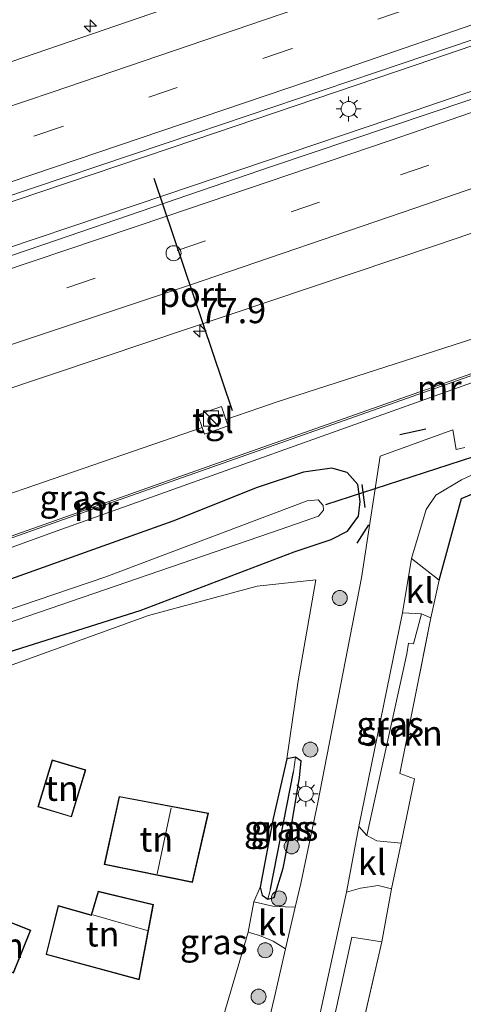
# Model space of a CAD drawing. Units: metres. Extents: x 99999 to 110007, y 395857 to 400001.
# Drawn here: x 103546 to 103590, y 396514 to 396613 of the extents above; entities that cross this region are included whole.
import ezdxf
from ezdxf.enums import TextEntityAlignment as Align

# ---------------------------------------------------------------- set-up
doc = ezdxf.new("R2010")
doc.units = ezdxf.units.M
doc.linetypes.add('IE-TERREINAFSCHEIDING', pattern=[10, 8, -2])
doc.linetypes.add('VW-3-9_STREEP', pattern=[12, 3, -9])
doc.layers.get('0').update_dxf_attribs({"lineweight": 25})
for name, color, linetype, lineweight in [('B-ME-AM-KILOMETR-S-B1', 7, 'Continuous', 18), ('B-ME-BV-GELEIDECONSTRUCTIE-GELEIDERAIL-L-B1', 213, 'BV-GELEIDERAIL', 18), ('B-ME-GR-BOMENSTRUIKEN-GV-B6', 93, 'Continuous', 18), ('B-ME-GR-BOOM-S-B1', 93, 'Continuous', 18), ('B-ME-GR-STRUIKEN-GV-B6', 93, 'Continuous', 18), ('B-ME-GW-INSTEEKWATERGANG-L-B1', 10, 'Continuous', 25), ('B-ME-GW-TEENLIJN-L-B1', 93, 'Continuous', 18), ('B-ME-GW-WATERGANG-GREPPEL-L-B1', 10, 'Continuous', 25), ('B-ME-IE-GRASLAND-GV-B6', 93, 'Continuous', 18), ('B-ME-IE-GRONDWERKLIJN-GROND_INGERICHT-GV-B6', 253, 'Continuous', 18), ('B-ME-IE-HULPGEOMETRIE-L-B1', 53, 'Continuous', 18), ('B-ME-IE-INRICHTINGSELEMENT-S-B1', 253, 'Continuous', 18), ('B-ME-IE-MEUBILAIR_WEGMEUBILAIR-LICHTMAST-S-B1', 8, 'Continuous', 18), ('B-ME-IE-TERREINAFSCHEIDING-DOORGANG-L-B1', 8, 'IE-TERREINAFSCHEIDING-KUNSTMATIG-OPEN', 18), ('B-ME-IE-TERREINAFSCHEIDING-HAAG-L-B1', 10, 'Continuous', 25), ('B-ME-IE-TERREINAFSCHEIDING-RASTERHEKWERK-L-B1', 8, 'IE-TERREINAFSCHEIDING', 18), ('B-ME-IE-TERREINAFSCHEIDING-SCHRIKHEK-L-B1', 10, 'Continuous', 25), ('B-ME-KG-KADASTRAAL-DAKRAND-L-B1', 13, 'Continuous', 18), ('B-ME-KG-KADASTRAAL-NOKLIJN-L-B1', 13, 'Continuous', 18), ('B-ME-KW-DUIKER-L-B1', 10, 'Continuous', 25), ('B-ME-MW-MUUR-GV-B6', 8, 'IE-TERREINAFSCHEIDING-KUNSTMATIG', 18), ('B-ME-MW-MUUR-L-B1', 8, 'IE-TERREINAFSCHEIDING-KUNSTMATIG', 18), ('B-ME-OG-BEBOUWING-GV-B6', 173, 'Continuous', 18), ('B-ME-OG-WATER-GV-B6', 153, 'Continuous', 18), ('B-ME-VH-VERH_SOORT-BITUMEN-GV-B6', 8, 'IE-TERREINAFSCHEIDING-NATUURLIJK-HOUTWAL', 18), ('B-ME-VH-VERH_SOORT-KLINKERS-GV-B6', 8, 'IE-TERREINAFSCHEIDING-NATUURLIJK-HOUTWAL', 18), ('B-ME-VH-VERH_SOORT-TEGELS-GV-B6', 8, 'Continuous', 18), ('B-ME-VW-DRIP-S-B1', 8, 'Continuous', 18), ('B-ME-VW-MARKERING-39STREEP-015-L-B1', 255, 'VW-3-9_STREEP', 18), ('B-ME-VW-MARKERING-STREEP-015-L-B1', 7, 'Continuous', 18), ('B-ME-VW-PORTAAL-L-B1', 10, 'Continuous', 25)]:
    doc.layers.add(name, color=color, linetype=linetype, lineweight=lineweight)
doc.styles.add('NLCS-ISO', font='NLCS-ISO.TTF')
doc.linetypes.add('BV-GELEIDERAIL', pattern='A,10,-3,[108,NLCS.SHX,S=1,R=0,X=0,Y=0],-3', length=16)
doc.linetypes.add('IE-TERREINAFSCHEIDING-KUNSTMATIG', pattern='A,4,[82,NLCS.SHX,S=0.75,R=90,X=0,Y=0],4,-2', length=10)
doc.linetypes.add('IE-TERREINAFSCHEIDING-KUNSTMATIG-OPEN', pattern='A,7,-1.5,[67,NLCS.SHX,S=0.75,R=0,X=0,Y=0],-1.5', length=10)
doc.linetypes.add('IE-TERREINAFSCHEIDING-NATUURLIJK-HOUTWAL', pattern='A,7,-1.5,[67,NLCS.SHX,S=0.75,R=45,X=0,Y=0],-1.5,7,-1.5,[70,NLCS.SHX,S=0.75,R=0,X=0,Y=0],-1.5', length=20)

# ---------------------------------------------------------------- blocks, each defined once
blk = doc.blocks.new('kast')
blk.add_line((-0.75, -0.75), (0.75, 0.75))
blk.add_lwpolyline([(-0.75, 0.75), (0.75, 0.75), (0.75, -0.75), (-0.75, -0.75)], close=True)
blk = doc.blocks.new('dtb')
blk.add_circle((0, 0), 0.75)
blk = doc.blocks.new('boom')
blk.add_hatch(color=256).paths.add_polyline_path([(-0.75, 0, 1), (0.75, 0, 1)])
blk.add_circle((0, 0), 0.75)
blk = doc.blocks.new('hecto')
for p, q in [((0, 0.625), (-0.625, 0)), ((0, -0.625), (0, 0.625)), ((-0.625, 0), (0.625, 0)), ((0.625, 0), (0, -0.625))]:
    blk.add_line(p, q)
blk = doc.blocks.new('lantaarnpaal')
for p, q in [((0, 0.75), (0, 1.25)), ((-0.75, 0), (-1.25, 0)), ((-0.884, 0.884), (-0.53, 0.53)), ((0.53, 0.53), (0.884, 0.884)), ((0.75, 0), (1.25, 0)), ((-0.53, -0.53), (-0.884, -0.884)), ((0, -0.75), (0, -1.25)), ((0.53, -0.53), (0.884, -0.884))]:
    blk.add_line(p, q)
blk.add_circle((0, 0), 0.75)

msp = doc.modelspace()

# ---------------------------------------------------------------- linework, layer by layer
at = {"layer": 'B-ME-BV-GELEIDECONSTRUCTIE-GELEIDERAIL-L-B1'}
for points in [[(103475.192, 396571.038, 6.989), (103495.254, 396577.642, 7.623), (103517.341, 396585.126, 7.627), (103540.188, 396592.818, 7.613), (103563.196, 396600.563, 7.629), (103585.283, 396608.047, 7.605), (103608.972, 396616.154, 7.619), (103632.319, 396624.314, 7.603), (103655.427, 396632.517, 7.687)], [(103656.642, 396628.386, 7.671), (103649.32, 396625.715, 7.592), (103626.999, 396617.821, 7.6), (103605.026, 396610.272, 7.61), (103582.679, 396602.624, 7.636), (103560.397, 396595.106, 7.642), (103537.857, 396587.521, 7.618), (103517.823, 396580.837, 7.662), (103492.723, 396572.591, 7.642), (103468.624, 396564.623, 7.76)]]:
    msp.add_polyline3d(points, dxfattribs=at)
at = {"layer": 'B-ME-GR-BOMENSTRUIKEN-GV-B6'}
msp.add_polyline3d([(103565.418, 396449.92, 10.39), (103563.472, 396450.558, 10.496), (103578.882, 396521.034, 10.398), (103581.868, 396520.547, 10.442), (103579.503, 396510.313, 10.408), (103575.694, 396493.832, 10.352), (103569.926, 396467.272, 10.296), (103565.418, 396449.92, 10.39)], dxfattribs=at)
at = {"layer": 'B-ME-GR-STRUIKEN-GV-B6'}
msp.add_polyline3d([(103585.811, 396553.256, 10.438), (103586.741, 396552.863, 10.466), (103583.676, 396537.355, 10.512), (103585.128, 396536.804, 10.514), (103583.789, 396530.393, 10.5), (103581.361, 396530.622, 10.496), (103580.359, 396531.16, 10.486), (103584.349, 396549.288, 10.384), (103584.512, 396550.347, 10.386), (103585.042, 396550.273, 10.386), (103585.811, 396553.256, 10.438)], dxfattribs=at)
at = {"layer": 'B-ME-GW-INSTEEKWATERGANG-L-B1'}
for points in [[(103506.993, 396537.487, 9.531), (103519.413, 396541.466, 9.596), (103543.365, 396549.093, 9.754), (103557.724, 396553.611, 9.88), (103573.106, 396559.446, 10.076), (103576.819, 396560.68, 10.234), (103578.451, 396561.516, 10.27), (103579.545, 396563.015, 10.272), (103579.7, 396564.492, 10.26), (103579.476, 396566.164, 10.222), (103578.405, 396567.37, 10.196), (103576.881, 396567.815, 10.178), (103574.051, 396567.392, 10.148), (103569.432, 396565.879, 10.156)], [(103569.432, 396565.879, 10.156), (103560.999, 396562.52, 10.112), (103525.758, 396549.94, 9.974), (103490.086, 396537.64, 9.996), (103458.444, 396526.609, 9.778)], [(103572, 396527.899, 10.369), (103572.858, 396532.114, 10.345), (103573.644, 396536.961, 10.307), (103573.814, 396538.592, 10.243), (103573.23, 396538.983, 10.241), (103572.389, 396538.819, 10.231), (103571.002, 396532.873, 10.271), (103569.72, 396526.021, 10.293), (103569.929, 396525.201, 10.297), (103570.494, 396524.794, 10.321), (103571.111, 396524.964, 10.351), (103572, 396527.899, 10.369)]]:
    msp.add_polyline3d(points, dxfattribs=at)
at = {"layer": 'B-ME-GW-TEENLIJN-L-B1'}
for points in [[(103648.343, 396599.896, 6.873), (103618.748, 396589.634, 6.403), (103571.405, 396574.406, 6.481), (103569.694, 396573.819, 6.576), (103567.343, 396573.012, 6.548), (103566.3, 396572.654, 6.59)], [(103563.935, 396571.842, 6.582), (103527.389, 396559.298, 6.441), (103483.723, 396544.709, 6.265), (103453.026, 396534.472, 6.265)]]:
    msp.add_polyline3d(points, dxfattribs=at)
at = {"layer": 'B-ME-GW-WATERGANG-GREPPEL-L-B1'}
msp.add_line((103570.747, 396525.8, 9.895), (103573.033, 396537.52, 9.903), dxfattribs=at)
at = {"layer": 'B-ME-IE-GRASLAND-GV-B6'}
for points in [[(103678.348, 396636.591, 6.908), (103656.525, 396628.56, 6.899), (103616.583, 396614.743, 6.95), (103616.89, 396613.53, 6.9), (103594.397, 396605.793, 6.882), (103570.962, 396597.92, 6.92), (103549.376, 396590.556, 6.954), (103527.001, 396582.945, 6.954), (103504.636, 396575.593, 6.952), (103481.448, 396567.92, 6.96), (103467.204, 396563.235, 7.081), (103476.532, 396572.347, 6.973), (103496.667, 396578.788, 6.981), (103518.187, 396585.941, 6.967), (103540.544, 396593.555, 6.941), (103563.299, 396601.221, 6.959), (103586.351, 396609.004, 6.941), (103609.794, 396616.945, 6.937), (103631.813, 396624.724, 6.933), (103655.13, 396633.294, 6.937), (103669.838, 396638.71, 6.944)], [(103648.343, 396599.896, 6.873), (103618.748, 396589.634, 6.403), (103571.405, 396574.406, 6.481), (103569.694, 396573.819, 6.576), (103567.343, 396573.012, 6.548), (103566.3, 396572.654, 6.59), (103565.852, 396573.94, 6.602), (103563.491, 396573.118, 6.591), (103563.935, 396571.842, 6.582), (103527.389, 396559.298, 6.441), (103483.723, 396544.709, 6.265), (103453.026, 396534.472, 6.265), (103446.883, 396543.386, 6.748), (103509.365, 396563.904, 6.654), (103554.145, 396578.915, 6.662), (103587.224, 396590.026, 6.624), (103609.337, 396597.535, 6.65), (103632.424, 396605.565, 6.848), (103654.061, 396613.303, 7.166), (103674.217, 396620.679, 7.283)], [(103559.872, 396613.477, 6.632), (103536.944, 396605.638, 6.682), (103514.361, 396598.031, 6.64), (103496.933, 396592.275, 6.737), (103498.991, 396594.285, 6.619), (103514.697, 396604.059, 6.445), (103552.137, 396616.696, 6.495)], [(103600.099, 396580.518, 7.911), (103566.603, 396568.687, 8.121), (103516.508, 396551.006, 8.223), (103467.185, 396533.597, 8.659), (103456.268, 396529.779, 9.767), (103453.026, 396534.472, 6.265), (103483.723, 396544.709, 6.265), (103527.389, 396559.298, 6.441), (103563.935, 396571.842, 6.582), (103564.162, 396571.19, 6.576), (103566.523, 396572.012, 6.584), (103566.3, 396572.654, 6.59), (103567.343, 396573.012, 6.548), (103569.694, 396573.819, 6.576), (103571.405, 396574.406, 6.481), (103618.748, 396589.634, 6.403), (103648.343, 396599.896, 6.873), (103649.097, 396597.613, 7.385), (103633.868, 396592.306, 7.485), (103600.099, 396580.518, 7.911)], [(103506.681, 396546.041, 10.182), (103549.438, 396561.559, 10.262), (103592.695, 396576.963, 10.292), (103622.074, 396587.373, 10.366), (103649.985, 396597.016, 10.234), (103652.915, 396588.787, 10.212), (103653.387, 396588.902, 10.196), (103655.09, 396589.92, 10.236), (103656.92, 396590.318, 10.304), (103658.582, 396590.109, 10.308), (103659.926, 396589.361, 10.308), (103661.802, 396586.717, 10.37), (103663.565, 396582.428, 10.348)], [(103610.427, 396573.44, 9.816), (103589.812, 396564.778, 10.25), (103587.604, 396556.626, 10.434), (103584.821, 396558.783, 10.41), (103586.279, 396563.672, 10.386), (103587.246, 396565.116, 10.37), (103589.802, 396566.653, 10.328), (103598.138, 396570.518, 10.076), (103608.869, 396574.801, 9.85), (103610.707, 396575.112, 9.836), (103610.427, 396573.44, 9.816)], [(103590.163, 396569.852, 10.27), (103589.285, 396569.675, 10.278), (103588.96, 396571.626, 10.298), (103581.689, 396568.986, 10.274), (103579.848, 396556.874, 10.362), (103575.464, 396534.467, 10.376), (103573.767, 396526.383, 10.382), (103573.214, 396523.998, 10.383), (103572.259, 396524.061, 10.298), (103570.972, 396524.118, 10.288), (103569.081, 396524.533, 10.25), (103569.72, 396526.021, 10.293), (103569.929, 396525.201, 10.297), (103570.494, 396524.794, 10.321), (103571.111, 396524.964, 10.351), (103572, 396527.899, 10.369), (103572.858, 396532.114, 10.345), (103573.644, 396536.961, 10.307), (103573.814, 396538.592, 10.243), (103573.23, 396538.983, 10.241), (103572.389, 396538.819, 10.231), (103573.499, 396546.601, 10.257), (103575.264, 396556.656, 10.249), (103569.435, 396556.017, 10.123), (103558.57, 396553.12, 9.909), (103543.352, 396547.606, 9.809)], [(103543.365, 396549.093, 9.754), (103557.724, 396553.611, 9.88), (103573.106, 396559.446, 10.076), (103576.819, 396560.68, 10.234), (103578.451, 396561.516, 10.27), (103579.545, 396563.015, 10.272), (103579.7, 396564.492, 10.26), (103579.476, 396566.164, 10.222), (103578.405, 396567.37, 10.196), (103576.881, 396567.815, 10.178), (103574.051, 396567.392, 10.148), (103569.432, 396565.879, 10.156), (103560.999, 396562.52, 10.112), (103525.758, 396549.94, 9.974)], [(103525.758, 396549.94, 9.974), (103560.999, 396562.52, 10.112), (103569.432, 396565.879, 10.156), (103574.051, 396567.392, 10.148), (103576.881, 396567.815, 10.178), (103578.405, 396567.37, 10.196), (103579.476, 396566.164, 10.222), (103579.7, 396564.492, 10.26), (103579.545, 396563.015, 10.272), (103578.451, 396561.516, 10.27), (103576.819, 396560.68, 10.234), (103573.106, 396559.446, 10.076), (103557.724, 396553.611, 9.88), (103543.365, 396549.093, 9.754)], [(103532.139, 396548.111, 8.272), (103571.817, 396561.71, 8.124), (103575.53, 396563.022, 8.124), (103576.043, 396563.611, 8.124), (103576.006, 396564.083, 8.124), (103575.518, 396564.646, 8.124), (103574.413, 396564.537, 8.124), (103554.309, 396556.949, 8.11), (103501.618, 396539.089, 8.356)], [(103585.811, 396553.256, 10.438), (103585.042, 396550.273, 10.386), (103584.512, 396550.347, 10.386), (103584.349, 396549.288, 10.384), (103580.359, 396531.16, 10.486), (103579.577, 396532.066, 10.442), (103583.933, 396553.366, 10.408), (103585.811, 396553.256, 10.438)], [(103572.389, 396538.819, 10.231), (103573.23, 396538.983, 10.241), (103573.033, 396537.52, 9.903), (103570.747, 396525.8, 9.895), (103570.494, 396524.794, 10.321), (103569.929, 396525.201, 10.297), (103569.72, 396526.021, 10.293), (103571.002, 396532.873, 10.271), (103572.389, 396538.819, 10.231)], [(103570.494, 396524.794, 10.321), (103570.747, 396525.8, 9.895), (103573.033, 396537.52, 9.903), (103573.23, 396538.983, 10.241), (103573.814, 396538.592, 10.243), (103573.644, 396536.961, 10.307), (103572.858, 396532.114, 10.345), (103572, 396527.899, 10.369), (103571.111, 396524.964, 10.351), (103570.494, 396524.794, 10.321)], [(103570.9, 396491.287, 10.412), (103578.336, 396525.515, 10.396), (103579.735, 396525.914, 10.428), (103581.508, 396526.188, 10.458), (103582.824, 396525.825, 10.462), (103581.868, 396520.547, 10.442), (103578.882, 396521.034, 10.398), (103563.472, 396450.558, 10.496)], [(103568.522, 396521.519, 10.268), (103569.649, 396521.175, 10.31), (103571.004, 396520.608, 10.362), (103572.251, 396519.844, 10.384), (103571.108, 396514.912, 10.386), (103568.94, 396505.802, 10.386), (103567.457, 396505.81, 10.344), (103565.398, 396506.042, 10.332), (103563.997, 396506.164, 10.274), (103568.522, 396521.519, 10.268)]]:
    msp.add_polyline3d(points, dxfattribs=at)
at = {"layer": 'B-ME-IE-GRONDWERKLIJN-GROND_INGERICHT-GV-B6'}
for points in [[(103579.503, 396510.313, 10.408), (103581.868, 396520.547, 10.442), (103582.824, 396525.825, 10.462), (103583.789, 396530.393, 10.5), (103585.128, 396536.804, 10.514), (103583.676, 396537.355, 10.512), (103586.741, 396552.863, 10.466), (103587.604, 396556.626, 10.434), (103589.812, 396564.778, 10.25), (103610.427, 396573.44, 9.816), (103618.094, 396575.805, 9.71), (103618.769, 396575.398, 9.57), (103632.063, 396575.221, 9.43), (103650.439, 396575.015, 9.356), (103652.85, 396554.785, 9.072), (103652.842, 396552.615, 9.018), (103630.313, 396553.751, 9.178), (103629.525, 396549.904, 9.052), (103625.812, 396550.733, 9.094), (103625.323, 396548.544, 9.168), (103629.036, 396547.715, 9.088), (103628.769, 396546.901, 9.112), (103652.094, 396540.44, 8.974)], [(103543.352, 396547.606, 9.809), (103558.57, 396553.12, 9.909), (103569.435, 396556.017, 10.123), (103575.264, 396556.656, 10.249), (103573.499, 396546.601, 10.257), (103572.389, 396538.819, 10.231)], [(103572.389, 396538.819, 10.231), (103571.002, 396532.873, 10.271), (103569.72, 396526.021, 10.293), (103569.081, 396524.533, 10.25), (103568.522, 396521.519, 10.268), (103563.997, 396506.164, 10.274), (103563.124, 396502.142, 10.288), (103562.328, 396499.847, 10.288), (103564, 396499.284, 10.32), (103560.945, 396484.868, 10.346), (103560.948, 396484.321, 10.356), (103558.895, 396476.734, 10.34), (103558.439, 396475.784, 10.34), (103555.539, 396463.001, 10.334), (103553.617, 396463.549, 10.488), (103546.992, 396464.009, 10.346), (103530.426, 396469.814, 10.176)], [(103547.539, 396534.031, 9.955), (103550.901, 396533.009, 10.203), (103552.326, 396537.699, 10.223), (103548.965, 396538.721, 10.081), (103547.539, 396534.031, 9.955)], [(103555.654, 396535.062, 10.213), (103554.153, 396528.268, 10.181), (103562.973, 396526.476, 10.277), (103564.548, 396533.393, 10.281), (103555.654, 396535.062, 10.213)], [(103553.561, 396525.604, 10.165), (103552.855, 396523.257, 10.183), (103549.54, 396524.168, 10.069), (103548.345, 396519.304, 10.215), (103557.634, 396516.76, 10.211), (103559.063, 396524.282, 10.285), (103553.561, 396525.604, 10.165)], [(103543.813, 396522.926, 9.991), (103542.086, 396518.647, 9.947), (103545.094, 396517.434, 10.083), (103546.821, 396521.712, 10.023), (103543.813, 396522.926, 9.991)]]:
    msp.add_polyline3d(points, dxfattribs=at)
at = {"layer": 'B-ME-IE-HULPGEOMETRIE-L-B1'}
for p, q in [((103573.033, 396537.52, 9.903), (103573.23, 396538.983, 10.241)), ((103570.494, 396524.794, 10.321), (103570.747, 396525.8, 9.895))]:
    msp.add_line(p, q, dxfattribs=at)
at = {"layer": 'B-ME-IE-TERREINAFSCHEIDING-DOORGANG-L-B1'}
for p, q in [((103586.741, 396552.863, 10.466), (103587.604, 396556.626, 10.434)), ((103582.824, 396525.825, 10.462), (103583.789, 396530.393, 10.5))]:
    msp.add_line(p, q, dxfattribs=at)
at = {"layer": 'B-ME-IE-TERREINAFSCHEIDING-HAAG-L-B1'}
msp.add_polyline3d([(103587.604, 396556.626, 10.434), (103589.812, 396564.778, 10.25), (103610.427, 396573.44, 9.816)], dxfattribs=at)
at = {"layer": 'B-ME-IE-TERREINAFSCHEIDING-RASTERHEKWERK-L-B1'}
msp.add_line((103583.676, 396537.355, 10.512), (103586.741, 396552.863, 10.466), dxfattribs=at)
msp.add_polyline3d([(103582.824, 396525.825, 10.462), (103581.868, 396520.547, 10.442), (103579.503, 396510.313, 10.408)], dxfattribs=at)
at = {"layer": 'B-ME-IE-TERREINAFSCHEIDING-SCHRIKHEK-L-B1'}
for p, q in [((103583.655, 396571.153, 10.294), (103586.257, 396571.723, 10.256)), ((103580.21, 396563.869, 10.322), (103579.914, 396566.174, 10.314)), ((103579.397, 396560.335, 10.348), (103580.568, 396562.148, 10.358))]:
    msp.add_line(p, q, dxfattribs=at)
at = {"layer": 'B-ME-KG-KADASTRAAL-DAKRAND-L-B1'}
for points in [[(103547.602, 396534.064, 11.883), (103550.867, 396533.072, 11.967), (103552.263, 396537.666, 11.967), (103548.998, 396538.658, 11.967), (103547.602, 396534.064, 11.883)], [(103562.935, 396526.535, 14.523), (103564.488, 396533.353, 14.499), (103555.692, 396535.003, 13.229), (103554.213, 396528.307, 13.229), (103562.935, 396526.535, 14.523)], [(103557.594, 396516.822, 11.783), (103559.005, 396524.245, 12.037), (103553.595, 396525.545, 12.037), (103552.889, 396523.196, 12.423), (103549.577, 396524.106, 12.423), (103548.405, 396519.339, 11.783), (103557.594, 396516.822, 11.783)], [(103543.84, 396522.861, 11.795), (103546.756, 396521.684, 11.815), (103545.067, 396517.499, 11.875), (103542.152, 396518.675, 11.875), (103543.84, 396522.861, 11.795)]]:
    msp.add_polyline3d(points, dxfattribs=at)
at = {"layer": 'B-ME-KG-KADASTRAAL-NOKLIJN-L-B1'}
for p, q in [((103560.832, 396533.92, 17.683), (103559.438, 396527.323, 17.683)), ((103558.44, 396521.691, 12.579), (103553.022, 396523.239, 12.579))]:
    msp.add_line(p, q, dxfattribs=at)
at = {"layer": 'B-ME-KW-DUIKER-L-B1'}
msp.add_line((103619.771, 396578.188, 8.276), (103576.229, 396564.161, 8.186), dxfattribs=at)
at = {"layer": 'B-ME-MW-MUUR-GV-B6'}
for points in [[(103456.879, 396528.853, 9.824), (103456.368, 396529.587, 9.839), (103456.335, 396529.682, 9.839), (103456.268, 396529.779, 9.767), (103467.185, 396533.597, 8.659), (103516.508, 396551.006, 8.223), (103566.603, 396568.687, 8.121), (103600.099, 396580.518, 7.911), (103633.868, 396592.306, 7.485), (103649.097, 396597.613, 7.385), (103648.343, 396599.896, 6.873), (103678.08, 396610.986, 6.856)], [(103667.934, 396605.593, 13.074), (103650.493, 396598.889, 12.998), (103651.522, 396595.623, 12.988), (103653.387, 396588.902, 10.196), (103652.915, 396588.787, 10.212), (103649.985, 396597.016, 10.234), (103622.074, 396587.373, 10.366), (103592.695, 396576.963, 10.292), (103549.438, 396561.559, 10.262), (103506.681, 396546.041, 10.182), (103475.418, 396535.456, 10.132), (103456.879, 396528.853, 9.824)]]:
    msp.add_polyline3d(points, dxfattribs=at)
at = {"layer": 'B-ME-MW-MUUR-L-B1'}
msp.add_polyline3d([(103650.393, 396597.929, 13.871), (103650.184, 396597.839, 14.615), (103600.282, 396580.379, 14.615), (103550.094, 396562.672, 14.569), (103500.166, 396544.973, 14.569), (103456.351, 396529.635, 14.537)], dxfattribs=at)
at = {"layer": 'B-ME-OG-BEBOUWING-GV-B6'}
for points in [[(103552.326, 396537.699, 10.223), (103550.901, 396533.009, 10.203), (103547.539, 396534.031, 9.955), (103548.965, 396538.721, 10.081), (103552.326, 396537.699, 10.223)], [(103564.548, 396533.393, 10.281), (103562.973, 396526.476, 10.277), (103554.153, 396528.268, 10.181), (103555.654, 396535.062, 10.213), (103564.548, 396533.393, 10.281)], [(103559.063, 396524.282, 10.285), (103557.634, 396516.76, 10.211), (103548.345, 396519.304, 10.215), (103549.54, 396524.168, 10.069), (103552.855, 396523.257, 10.183), (103553.561, 396525.604, 10.165), (103559.063, 396524.282, 10.285)], [(103546.821, 396521.712, 10.023), (103545.094, 396517.434, 10.083), (103542.086, 396518.647, 9.947), (103543.813, 396522.926, 9.991), (103546.821, 396521.712, 10.023)]]:
    msp.add_polyline3d(points, dxfattribs=at)
at = {"layer": 'B-ME-OG-WATER-GV-B6'}
msp.add_polyline3d([(103460.647, 396523.413, 8.626), (103459.893, 396524.507, 8.626), (103501.618, 396539.089, 8.356), (103554.309, 396556.949, 8.11), (103574.413, 396564.537, 8.124), (103575.518, 396564.646, 8.124), (103576.006, 396564.083, 8.124), (103576.043, 396563.611, 8.124), (103575.53, 396563.022, 8.124), (103571.817, 396561.71, 8.124), (103532.139, 396548.111, 8.272), (103477.87, 396529.35, 8.526), (103460.647, 396523.413, 8.626)], dxfattribs=at)
at = {"layer": 'B-ME-VH-VERH_SOORT-BITUMEN-GV-B6'}
for points in [[(103669.838, 396638.71, 6.944), (103655.13, 396633.294, 6.937), (103631.813, 396624.724, 6.933), (103609.794, 396616.945, 6.937), (103586.351, 396609.004, 6.941), (103563.299, 396601.221, 6.959), (103540.544, 396593.555, 6.941), (103518.187, 396585.941, 6.967), (103496.667, 396578.788, 6.981), (103476.532, 396572.347, 6.973), (103496.933, 396592.275, 6.737), (103514.361, 396598.031, 6.64), (103536.944, 396605.638, 6.682), (103559.872, 396613.477, 6.632), (103581.519, 396620.765, 6.62), (103604.561, 396628.696, 6.594), (103627.999, 396636.76, 6.616), (103650.134, 396644.726, 6.594), (103666.466, 396650.77, 6.599)], [(103674.217, 396620.679, 7.283), (103654.061, 396613.303, 7.166), (103632.424, 396605.565, 6.848), (103609.337, 396597.535, 6.65), (103587.224, 396590.026, 6.624), (103554.145, 396578.915, 6.662), (103509.365, 396563.904, 6.654), (103446.883, 396543.386, 6.748), (103467.204, 396563.235, 7.081), (103481.448, 396567.92, 6.96), (103504.636, 396575.593, 6.952), (103527.001, 396582.945, 6.954), (103549.376, 396590.556, 6.954), (103570.962, 396597.92, 6.92), (103594.397, 396605.793, 6.882), (103616.89, 396613.53, 6.9), (103638.646, 396621.111, 6.954), (103656.949, 396627.718, 6.954), (103678.668, 396635.677, 6.965)], [(103568.94, 396505.802, 10.386), (103571.108, 396514.912, 10.386), (103572.251, 396519.844, 10.384), (103573.214, 396523.998, 10.383), (103573.767, 396526.383, 10.382), (103575.464, 396534.467, 10.376), (103579.848, 396556.874, 10.362), (103581.689, 396568.986, 10.274), (103588.96, 396571.626, 10.298), (103589.285, 396569.675, 10.278), (103590.163, 396569.852, 10.27)], [(103598.138, 396570.518, 10.076), (103589.802, 396566.653, 10.328), (103587.246, 396565.116, 10.37), (103586.279, 396563.672, 10.386), (103584.821, 396558.783, 10.41), (103583.933, 396553.366, 10.408), (103579.577, 396532.066, 10.442), (103578.336, 396525.515, 10.396), (103570.9, 396491.287, 10.412)]]:
    msp.add_polyline3d(points, dxfattribs=at)
at = {"layer": 'B-ME-VH-VERH_SOORT-KLINKERS-GV-B6'}
for points in [[(103585.811, 396553.256, 10.438), (103583.933, 396553.366, 10.408), (103584.821, 396558.783, 10.41), (103587.604, 396556.626, 10.434), (103586.741, 396552.863, 10.466), (103585.811, 396553.256, 10.438)], [(103582.824, 396525.825, 10.462), (103581.508, 396526.188, 10.458), (103579.735, 396525.914, 10.428), (103578.336, 396525.515, 10.396), (103579.577, 396532.066, 10.442), (103580.359, 396531.16, 10.486), (103581.361, 396530.622, 10.496), (103583.789, 396530.393, 10.5), (103582.824, 396525.825, 10.462)], [(103568.522, 396521.519, 10.268), (103569.081, 396524.533, 10.25), (103570.972, 396524.118, 10.288), (103572.259, 396524.061, 10.298), (103573.214, 396523.998, 10.383), (103572.251, 396519.844, 10.384), (103571.004, 396520.608, 10.362), (103569.649, 396521.175, 10.31), (103568.522, 396521.519, 10.268)]]:
    msp.add_polyline3d(points, dxfattribs=at)
at = {"layer": 'B-ME-VH-VERH_SOORT-TEGELS-GV-B6'}
msp.add_polyline3d([(103566.523, 396572.012, 6.584), (103564.162, 396571.19, 6.576), (103563.935, 396571.842, 6.582), (103563.491, 396573.118, 6.591), (103565.852, 396573.94, 6.602), (103566.3, 396572.654, 6.59), (103566.523, 396572.012, 6.584)], dxfattribs=at)
at = {"layer": 'B-ME-VW-MARKERING-39STREEP-015-L-B1'}
for points in [[(103767.112, 396684.253, 6.898), (103752.802, 396677.722, 6.932), (103730.8, 396668.154, 6.916), (103708.657, 396658.896, 6.916), (103686.264, 396649.985, 6.924), (103663.728, 396641.445, 6.912), (103641.136, 396633.285, 6.876), (103618.412, 396625.268, 6.916), (103595.64, 396617.464, 6.918), (103572.812, 396609.614, 6.946), (103549.977, 396601.869, 6.942), (103527.083, 396594.139, 6.946), (103504.402, 396586.534, 6.958), (103484.308, 396579.942, 7.038)], [(103459.567, 396555.775, 7.04), (103471.794, 396559.596, 6.986), (103482.961, 396563.321, 6.956), (103505.358, 396570.774, 6.934), (103539.036, 396581.965, 6.948), (103561.434, 396589.514, 6.95), (103583.727, 396597.055, 6.954), (103606.054, 396604.767, 6.876), (103628.484, 396612.45, 6.986), (103650.886, 396620.379, 7.12), (103662.075, 396624.389, 7.134), (103695.371, 396636.982, 7.184), (103717.477, 396645.802, 7.14), (103739.359, 396654.975, 7.18), (103761.029, 396664.525, 7.196), (103778.416, 396672.537, 7.18)]]:
    msp.add_polyline3d(points, dxfattribs=at)
at = {"layer": 'B-ME-VW-MARKERING-STREEP-015-L-B1'}
for points in [[(103490.159, 396585.657, 6.976), (103503.143, 396589.902, 6.808), (103525.86, 396597.521, 6.8), (103548.967, 396605.297, 6.844), (103571.726, 396613.06, 6.818), (103595.052, 396621.03, 6.806), (103617.822, 396628.896, 6.82), (103640.117, 396636.706, 6.794), (103662.75, 396644.932, 6.742), (103685.34, 396653.483, 6.8), (103707.402, 396662.221, 6.782), (103729.71, 396671.565, 6.754), (103751.841, 396681.285, 6.806), (103764.442, 396687.021, 6.794)], [(103769.722, 396681.547, 6.95), (103754.361, 396674.509, 6.986), (103732.266, 396664.882, 6.946), (103710.338, 396655.688, 6.974), (103687.816, 396646.783, 6.958), (103665.065, 396638.178, 6.99), (103642.418, 396629.91, 6.99), (103619.916, 396622.026, 6.984), (103596.834, 396614.081, 6.948), (103574.43, 396606.387, 6.998), (103551.46, 396598.595, 6.992), (103528.593, 396590.871, 6.956), (103505.885, 396583.259, 7.038), (103478.271, 396574.045, 7.108)], [(103465.255, 396561.331, 7.103), (103470.861, 396563.057, 6.963), (103493.288, 396570.506, 6.939), (103518.279, 396578.806, 6.933), (103536.845, 396585.029, 6.951), (103560.498, 396592.983, 6.959), (103582.681, 396600.501, 6.939), (103604.837, 396608.092, 6.905), (103627.071, 396615.683, 6.959), (103650.275, 396623.918, 7.019), (103673.067, 396632.275, 7.049), (103694.427, 396640.383, 7.047), (103716.608, 396649.282, 7.011), (103737.868, 396658.173, 7.089), (103760.038, 396667.88, 7.085), (103775.855, 396675.191, 7.085)], [(103781.124, 396669.718, 7.307), (103762.59, 396661.244, 7.279), (103741.183, 396651.777, 7.263), (103719.162, 396642.584, 7.283), (103696.894, 396633.678, 7.275), (103674.425, 396625.096, 7.313), (103652.259, 396616.995, 7.123), (103630.025, 396609.151, 6.925), (103607.479, 396601.401, 6.821), (103585.16, 396593.742, 6.793), (103562.774, 396586.105, 6.807), (103540.379, 396578.636, 6.811), (103517.754, 396571.042, 6.825), (103495.557, 396563.638, 6.831), (103473.112, 396556.269, 6.893), (103453.558, 396549.906, 6.935)]]:
    msp.add_polyline3d(points, dxfattribs=at)
at = {"layer": 'B-ME-VW-PORTAAL-L-B1'}
msp.add_line((103559.088, 396596.723, 12.688), (103566.921, 396573.542, 12.704), dxfattribs=at)

# ---------------------------------------------------------------- block references
at = {"layer": 'B-ME-AM-KILOMETR-S-B1', "rotation": 90}
for p in [(103552.763, 396611.904, 6.65), (103563.689, 396581.482, 6.642)]:
    msp.add_blockref('hecto', p, dxfattribs=at)
at = {"layer": 'B-ME-GR-BOOM-S-B1', "rotation": 90}
for p in [(103577.665, 396554.851, 10.306), (103574.728, 396539.729, 10.342), (103572.866, 396530.082, 10.342), (103571.584, 396524.879, 10.336), (103570.227, 396519.71, 10.328), (103569.56, 396515.085, 10.35)]:
    msp.add_blockref('boom', p, dxfattribs=at)
at = {"layer": 'B-ME-IE-INRICHTINGSELEMENT-S-B1', "rotation": 90}
msp.add_blockref('kast', (103564.81, 396572.756, 7.924), dxfattribs=at)
at = {"layer": 'B-ME-IE-MEUBILAIR_WEGMEUBILAIR-LICHTMAST-S-B1', "rotation": 90}
for p in [(103578.55, 396603.635, 7.015), (103574.265, 396535.316, 10.36)]:
    msp.add_blockref('lantaarnpaal', p, dxfattribs=at)
at = {"layer": 'B-ME-VW-DRIP-S-B1', "rotation": 90}
msp.add_blockref('dtb', (103561.071, 396589.245, 13.38), dxfattribs=at)

# ---------------------------------------------------------------- texts
at = {"layer": 'B-ME-AM-KILOMETR-S-B1', "ltscale": 0.2, "style": 'NLCS-ISO'}
msp.add_text('77.9', height=2.5, dxfattribs=at).set_placement((103563.689, 396581.482, 6.642), align=Align.BOTTOM_LEFT)
at = {"layer": 'B-ME-GR-STRUIKEN-GV-B6', "ltscale": 0.2, "style": 'NLCS-ISO'}
msp.add_text('strkn', height=2.5, dxfattribs=at).set_placement((103583.859, 396541.361), align=Align.MIDDLE_CENTER)
at = {"layer": 'B-ME-IE-GRASLAND-GV-B6', "ltscale": 0.2, "style": 'NLCS-ISO'}
for p in [(103551.061, 396564.838), (103582.694, 396542.263), (103571.475, 396531.888), (103572.154, 396531.888), (103565.085, 396520.553)]:
    msp.add_text('gras', height=2.5, dxfattribs=at).set_placement(p, align=Align.MIDDLE_CENTER)
at = {"layer": 'B-ME-IE-GRONDWERKLIJN-GROND_INGERICHT-GV-B6', "ltscale": 0.2, "style": 'NLCS-ISO'}
for p in [(103549.933, 396535.865), (103559.352, 396530.801), (103553.992, 396521.339), (103544.453, 396520.18)]:
    msp.add_text('tn', height=2.5, dxfattribs=at).set_placement(p, align=Align.MIDDLE_CENTER)
at = {"layer": 'B-ME-MW-MUUR-GV-B6', "ltscale": 0.2, "style": 'NLCS-ISO'}
msp.add_text('mr', height=2.5, dxfattribs=at).set_placement((103587.594, 396575.806), align=Align.MIDDLE_CENTER)
at = {"layer": 'B-ME-MW-MUUR-L-B1', "ltscale": 0.2, "style": 'NLCS-ISO'}
msp.add_text('mr', height=2.5, dxfattribs=at).set_placement((103553.369, 396563.792), align=Align.MIDDLE_CENTER)
at = {"layer": 'B-ME-VH-VERH_SOORT-KLINKERS-GV-B6', "ltscale": 0.2, "style": 'NLCS-ISO'}
for p in [(103585.652, 396555.59), (103580.886, 396528.481), (103570.929, 396522.445)]:
    msp.add_text('kl', height=2.5, dxfattribs=at).set_placement(p, align=Align.MIDDLE_CENTER)
at = {"layer": 'B-ME-VH-VERH_SOORT-TEGELS-GV-B6', "ltscale": 0.2, "style": 'NLCS-ISO'}
msp.add_text('tgl', height=2.5, dxfattribs=at).set_placement((103565.007, 396572.565), align=Align.MIDDLE_CENTER)
at = {"layer": 'B-ME-VW-PORTAAL-L-B1', "ltscale": 0.2, "style": 'NLCS-ISO'}
msp.add_text('port', height=2.5, dxfattribs=at).set_placement((103563.004, 396585.133), align=Align.MIDDLE_CENTER)

doc.saveas('drawing.dxf')
